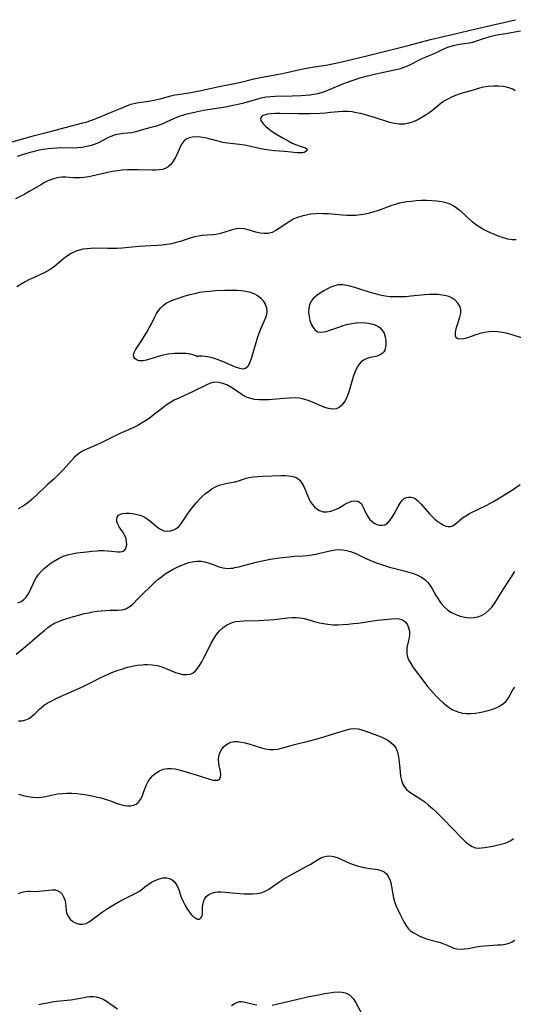
# Model space of a CAD drawing. Extents: x 1884574 to 1892776, y 3207513 to 3215715.
# Drawn here: x 1886223 to 1886403, y 3211675 to 3212034 of the extents above; entities that cross this region are included whole.
import ezdxf

# ---------------------------------------------------------------- set-up
doc = ezdxf.new("R2010")
doc.units = 0

msp = doc.modelspace()

# ---------------------------------------------------------------- linework, layer by layer
at = {"layer": 'Unknown_Line_Type', "color": 0}
for points in [[(1886219.81, 3211989.33, 2254), (1886228.5, 3211991.77, 2254), (1886233.42, 3211993.06, 2254), (1886239.67, 3211994.74, 2254), (1886246.21, 3211996.38, 2254), (1886247.69, 3211996.81, 2254), (1886250.04, 3211997.6, 2254), (1886252.29, 3211998.46, 2254), (1886255.62, 3211999.9, 2254), (1886259.24, 3212001.39, 2254), (1886262.2, 3212002.67, 2254), (1886263.72, 3212003.21, 2254), (1886264.8, 3212003.51, 2254), (1886266.43, 3212003.86, 2254), (1886270.23, 3212004.33, 2254), (1886272.06, 3212004.66, 2254), (1886274.42, 3212005.22, 2254), (1886278.24, 3212006.26, 2254), (1886279.7, 3212006.6, 2254), (1886280.82, 3212006.81, 2254), (1886285.55, 3212007.52, 2254), (1886288.77, 3212008.13, 2254), (1886295.98, 3212009.73, 2254), (1886303.41, 3212011.21, 2254), (1886308.6, 3212012.46, 2254), (1886311, 3212012.99, 2254), (1886318.3, 3212014.34, 2254), (1886320.66, 3212014.84, 2254), (1886325.42, 3212015.92, 2254), (1886327.77, 3212016.4, 2254), (1886330.7, 3212016.92, 2254), (1886335.57, 3212017.65, 2254), (1886339.67, 3212018.5, 2254), (1886349.88, 3212020.89, 2254), (1886364.9, 3212024.67, 2254), (1886373.06, 3212026.82, 2254), (1886378.29, 3212028.11, 2254), (1886390.75, 3212031, 2254), (1886396.53, 3212032.3, 2254), (1886404.13, 3212034.08, 2254)], [(1886405.93, 3212029.89, 2256), (1886400.46, 3212028.97, 2256), (1886397.49, 3212028.41, 2256), (1886395.76, 3212028.03, 2256), (1886394.29, 3212027.65, 2256), (1886391.96, 3212026.93, 2256), (1886389.57, 3212026.1, 2256), (1886388.38, 3212025.76, 2256), (1886387.16, 3212025.53, 2256), (1886384.64, 3212025.2, 2256), (1886383.55, 3212025.02, 2256), (1886381.9, 3212024.68, 2256), (1886380.51, 3212024.3, 2256), (1886379.28, 3212023.9, 2256), (1886378.08, 3212023.43, 2256), (1886374.87, 3212021.92, 2256), (1886371.34, 3212020.44, 2256), (1886370.13, 3212019.89, 2256), (1886368.92, 3212019.3, 2256), (1886365.62, 3212017.55, 2256), (1886364.35, 3212016.97, 2256), (1886363.03, 3212016.46, 2256), (1886361.68, 3212016.03, 2256), (1886360, 3212015.61, 2256), (1886354.81, 3212014.62, 2256), (1886353.09, 3212014.25, 2256), (1886349.66, 3212013.38, 2256), (1886347.24, 3212012.69, 2256), (1886345.43, 3212012.13, 2256), (1886342.3, 3212011.05, 2256), (1886340.96, 3212010.55, 2256), (1886334.58, 3212007.91, 2256), (1886333.2, 3212007.41, 2256), (1886331.85, 3212007.03, 2256), (1886330.45, 3212006.75, 2256), (1886329.04, 3212006.53, 2256), (1886327.45, 3212006.37, 2256), (1886325.84, 3212006.26, 2256), (1886322.59, 3212006.15, 2256), (1886316.36, 3212006.06, 2256), (1886314.79, 3212005.97, 2256), (1886313.24, 3212005.81, 2256), (1886311.71, 3212005.55, 2256), (1886310.78, 3212005.34, 2256), (1886304.9, 3212003.64, 2256), (1886302.28, 3212002.99, 2256), (1886300.93, 3212002.7, 2256), (1886298.22, 3212002.18, 2256), (1886290.17, 3212000.89, 2256), (1886286.96, 3212000.26, 2256), (1886284.13, 3211999.58, 2256), (1886282.9, 3211999.22, 2256), (1886281.63, 3211998.81, 2256), (1886280.4, 3211998.36, 2256), (1886279.21, 3211997.86, 2256), (1886276.62, 3211996.65, 2256), (1886275.33, 3211996.09, 2256), (1886274.01, 3211995.59, 2256), (1886272.52, 3211995.1, 2256), (1886271.02, 3211994.68, 2256), (1886268.28, 3211993.99, 2256), (1886265.47, 3211993.16, 2256), (1886264.08, 3211992.84, 2256), (1886262.53, 3211992.63, 2256), (1886260.96, 3211992.49, 2256), (1886259.39, 3211992.31, 2256), (1886257.96, 3211992.01, 2256), (1886256.37, 3211991.47, 2256), (1886255.34, 3211990.98, 2256), (1886252.08, 3211989.25, 2256), (1886250.68, 3211988.63, 2256), (1886249.2, 3211988.13, 2256), (1886247.58, 3211987.73, 2256), (1886245.91, 3211987.46, 2256), (1886244.2, 3211987.3, 2256), (1886242.48, 3211987.24, 2256), (1886238.38, 3211987.27, 2256), (1886236.76, 3211987.21, 2256), (1886235.14, 3211987.08, 2256), (1886233.51, 3211986.91, 2256), (1886231.63, 3211986.64, 2256), (1886229.77, 3211986.31, 2256), (1886227.94, 3211985.9, 2256), (1886226.89, 3211985.63, 2256), (1886225.19, 3211985.13, 2256), (1886222.19, 3211984.11, 2256)], [(1886404.06, 3212008.15, 2258), (1886403.14, 3212008.67, 2258), (1886402.07, 3212009.1, 2258), (1886400.88, 3212009.45, 2258), (1886399.6, 3212009.69, 2258), (1886397.9, 3212009.85, 2258), (1886396.12, 3212009.85, 2258), (1886394.31, 3212009.7, 2258), (1886392.48, 3212009.41, 2258), (1886390.97, 3212009.06, 2258), (1886389.47, 3212008.65, 2258), (1886383.84, 3212006.98, 2258), (1886382.54, 3212006.55, 2258), (1886381.05, 3212005.95, 2258), (1886379.62, 3212005.25, 2258), (1886378.25, 3212004.46, 2258), (1886376.97, 3212003.57, 2258), (1886373.95, 3212001.07, 2258), (1886372.6, 3212000.06, 2258), (1886371.2, 3211999.1, 2258), (1886369.74, 3211998.23, 2258), (1886368.25, 3211997.45, 2258), (1886366.71, 3211996.79, 2258), (1886365.15, 3211996.3, 2258), (1886363.42, 3211996, 2258), (1886361.68, 3211995.96, 2258), (1886359.97, 3211996.18, 2258), (1886358.26, 3211996.6, 2258), (1886352.98, 3211998.28, 2258), (1886349.33, 3211999.32, 2258), (1886347.5, 3211999.79, 2258), (1886345.96, 3212000.13, 2258), (1886344.43, 3212000.4, 2258), (1886342.91, 3212000.56, 2258), (1886341.91, 3212000.59, 2258), (1886340.92, 3212000.57, 2258), (1886336.64, 3212000.15, 2258), (1886334.76, 3212000.01, 2258), (1886332.84, 3211999.89, 2258), (1886328.94, 3211999.74, 2258), (1886325, 3211999.7, 2258), (1886318.18, 3211999.83, 2258), (1886316.51, 3211999.83, 2258), (1886314.97, 3211999.76, 2258), (1886313.59, 3211999.58, 2258), (1886312.84, 3211999.39, 2258), (1886312.05, 3211999.06, 2258), (1886311.37, 3211998.57, 2258), (1886311.05, 3211997.97, 2258), (1886311.15, 3211997.31, 2258), (1886311.57, 3211996.56, 2258), (1886312.24, 3211995.77, 2258), (1886313.12, 3211994.95, 2258), (1886314.15, 3211994.12, 2258), (1886315.34, 3211993.28, 2258), (1886316.62, 3211992.44, 2258), (1886319.52, 3211990.66, 2258), (1886321.08, 3211989.81, 2258), (1886322.63, 3211989.06, 2258), (1886324.11, 3211988.42, 2258), (1886325.48, 3211987.93, 2258), (1886327.43, 3211987.3, 2258), (1886327.94, 3211986.97, 2258), (1886328.01, 3211986.52, 2258), (1886327.68, 3211986.03, 2258), (1886326.99, 3211985.65, 2258), (1886326.39, 3211985.51, 2258), (1886325.7, 3211985.45, 2258), (1886324.41, 3211985.49, 2258), (1886319.8, 3211986.02, 2258), (1886316.11, 3211986.24, 2258), (1886314.27, 3211986.43, 2258), (1886312.41, 3211986.72, 2258), (1886310.57, 3211987.08, 2258), (1886306.93, 3211987.89, 2258), (1886305.12, 3211988.25, 2258), (1886303.32, 3211988.54, 2258), (1886298.98, 3211989, 2258), (1886297.29, 3211989.3, 2258), (1886295.62, 3211989.69, 2258), (1886292.31, 3211990.54, 2258), (1886290.69, 3211990.91, 2258), (1886289.11, 3211991.17, 2258), (1886287.55, 3211991.27, 2258), (1886286.08, 3211991.17, 2258), (1886284.92, 3211990.9, 2258), (1886283.9, 3211990.42, 2258), (1886283.04, 3211989.71, 2258), (1886282.35, 3211988.81, 2258), (1886281.74, 3211987.62, 2258), (1886280.6, 3211984.97, 2258), (1886279.92, 3211983.65, 2258), (1886279.14, 3211982.39, 2258), (1886278.24, 3211981.27, 2258), (1886277.29, 3211980.42, 2258), (1886276.23, 3211979.79, 2258), (1886275.19, 3211979.44, 2258), (1886274.06, 3211979.26, 2258), (1886272.85, 3211979.18, 2258), (1886271.32, 3211979.16, 2258), (1886266.37, 3211979.28, 2258), (1886264.45, 3211979.29, 2258), (1886262.51, 3211979.25, 2258), (1886260.57, 3211979.12, 2258), (1886258.8, 3211978.91, 2258), (1886257.04, 3211978.61, 2258), (1886255.29, 3211978.27, 2258), (1886248.34, 3211976.73, 2258), (1886246.56, 3211976.46, 2258), (1886245.25, 3211976.36, 2258), (1886243.95, 3211976.35, 2258), (1886242.67, 3211976.41, 2258), (1886239.89, 3211976.6, 2258), (1886238.51, 3211976.59, 2258), (1886236.79, 3211976.37, 2258), (1886235.09, 3211975.91, 2258), (1886233.41, 3211975.25, 2258), (1886232.21, 3211974.65, 2258), (1886231.04, 3211973.98, 2258), (1886226.58, 3211971.31, 2258), (1886224.92, 3211970.37, 2258), (1886223.26, 3211969.49, 2258), (1886221.59, 3211968.7, 2258)], [(1886404.42, 3211953.66, 2260), (1886402.88, 3211953.75, 2260), (1886401.35, 3211953.99, 2260), (1886399.72, 3211954.42, 2260), (1886398.11, 3211954.98, 2260), (1886396.51, 3211955.63, 2260), (1886395.05, 3211956.26, 2260), (1886393.62, 3211956.93, 2260), (1886392.22, 3211957.66, 2260), (1886390.86, 3211958.45, 2260), (1886389.57, 3211959.33, 2260), (1886388.19, 3211960.44, 2260), (1886384.3, 3211964.01, 2260), (1886382.94, 3211965.09, 2260), (1886381.62, 3211965.96, 2260), (1886380.21, 3211966.68, 2260), (1886378.75, 3211967.23, 2260), (1886377.11, 3211967.62, 2260), (1886375.41, 3211967.86, 2260), (1886373.56, 3211968, 2260), (1886371.68, 3211968.05, 2260), (1886369.79, 3211968.02, 2260), (1886367.88, 3211967.93, 2260), (1886365.98, 3211967.77, 2260), (1886364.53, 3211967.6, 2260), (1886363.1, 3211967.36, 2260), (1886361.67, 3211967.06, 2260), (1886360.13, 3211966.62, 2260), (1886358.61, 3211966.11, 2260), (1886354.05, 3211964.46, 2260), (1886352.45, 3211963.95, 2260), (1886350.82, 3211963.51, 2260), (1886349.19, 3211963.14, 2260), (1886347.54, 3211962.85, 2260), (1886345.87, 3211962.66, 2260), (1886344.21, 3211962.58, 2260), (1886342.53, 3211962.6, 2260), (1886340.86, 3211962.69, 2260), (1886335.69, 3211963.16, 2260), (1886333.98, 3211963.27, 2260), (1886332.28, 3211963.29, 2260), (1886331.19, 3211963.24, 2260), (1886329.41, 3211963.06, 2260), (1886327.66, 3211962.76, 2260), (1886326.09, 3211962.4, 2260), (1886324.58, 3211961.93, 2260), (1886323.15, 3211961.33, 2260), (1886321.84, 3211960.59, 2260), (1886318, 3211957.94, 2260), (1886316.64, 3211957.11, 2260), (1886315.25, 3211956.45, 2260), (1886313.82, 3211956.06, 2260), (1886312.36, 3211955.98, 2260), (1886310.86, 3211956.17, 2260), (1886309.37, 3211956.52, 2260), (1886306.51, 3211957.38, 2260), (1886305.09, 3211957.7, 2260), (1886303.67, 3211957.84, 2260), (1886302.18, 3211957.69, 2260), (1886300.67, 3211957.32, 2260), (1886297.59, 3211956.34, 2260), (1886295.98, 3211955.92, 2260), (1886294.81, 3211955.71, 2260), (1886293.62, 3211955.57, 2260), (1886289.69, 3211955.26, 2260), (1886288.33, 3211955.1, 2260), (1886286.99, 3211954.85, 2260), (1886285.27, 3211954.37, 2260), (1886281.82, 3211953.17, 2260), (1886280.18, 3211952.69, 2260), (1886278.51, 3211952.3, 2260), (1886276.79, 3211951.99, 2260), (1886275.12, 3211951.78, 2260), (1886273.42, 3211951.64, 2260), (1886266.56, 3211951.25, 2260), (1886260.57, 3211950.71, 2260), (1886258.7, 3211950.59, 2260), (1886256.84, 3211950.52, 2260), (1886255.25, 3211950.53, 2260), (1886250.56, 3211950.63, 2260), (1886249.02, 3211950.6, 2260), (1886247.57, 3211950.49, 2260), (1886246.15, 3211950.28, 2260), (1886244.77, 3211949.97, 2260), (1886243.32, 3211949.48, 2260), (1886241.9, 3211948.75, 2260), (1886240.55, 3211947.86, 2260), (1886239.25, 3211946.87, 2260), (1886236.63, 3211944.66, 2260), (1886235.28, 3211943.6, 2260), (1886233.87, 3211942.64, 2260), (1886232.3, 3211941.78, 2260), (1886230.66, 3211941.02, 2260), (1886228.35, 3211940.01, 2260), (1886226.7, 3211939.23, 2260), (1886225.06, 3211938.38, 2260), (1886223.58, 3211937.54, 2260), (1886222, 3211936.59, 2260)], [(1886406.32, 3211917.99, 2262), (1886402.87, 3211919.01, 2262), (1886401.15, 3211919.47, 2262), (1886399.4, 3211919.86, 2262), (1886397.66, 3211920.12, 2262), (1886395.92, 3211920.23, 2262), (1886394.33, 3211920.15, 2262), (1886392.77, 3211919.92, 2262), (1886391.25, 3211919.57, 2262), (1886389.61, 3211919.07, 2262), (1886386.59, 3211918, 2262), (1886385.21, 3211917.58, 2262), (1886384.01, 3211917.4, 2262), (1886383.09, 3211917.53, 2262), (1886382.46, 3211917.97, 2262), (1886382.18, 3211918.71, 2262), (1886382.18, 3211919.69, 2262), (1886382.38, 3211920.84, 2262), (1886382.71, 3211922.1, 2262), (1886383.8, 3211925.55, 2262), (1886384.11, 3211926.93, 2262), (1886384.14, 3211928.26, 2262), (1886383.79, 3211929.52, 2262), (1886383.11, 3211930.66, 2262), (1886382.15, 3211931.66, 2262), (1886380.98, 3211932.46, 2262), (1886379.73, 3211932.99, 2262), (1886378.77, 3211933.27, 2262), (1886377.3, 3211933.57, 2262), (1886375.73, 3211933.77, 2262), (1886374.19, 3211933.82, 2262), (1886372.59, 3211933.76, 2262), (1886370.95, 3211933.63, 2262), (1886365.93, 3211933.11, 2262), (1886364.24, 3211932.97, 2262), (1886362.4, 3211932.88, 2262), (1886360.58, 3211932.87, 2262), (1886359.49, 3211932.9, 2262), (1886358.41, 3211932.97, 2262), (1886356.56, 3211933.21, 2262), (1886354.72, 3211933.57, 2262), (1886352.9, 3211934.03, 2262), (1886351.09, 3211934.54, 2262), (1886345.8, 3211936.2, 2262), (1886344.12, 3211936.69, 2262), (1886342.58, 3211937.09, 2262), (1886341.08, 3211937.32, 2262), (1886340.2, 3211937.34, 2262), (1886339.34, 3211937.27, 2262), (1886338, 3211936.95, 2262), (1886336.7, 3211936.44, 2262), (1886335.43, 3211935.8, 2262), (1886334.18, 3211935.09, 2262), (1886332.82, 3211934.27, 2262), (1886331.54, 3211933.39, 2262), (1886330.41, 3211932.41, 2262), (1886329.53, 3211931.29, 2262), (1886328.96, 3211930.04, 2262), (1886328.67, 3211928.66, 2262), (1886328.6, 3211927.21, 2262), (1886328.75, 3211925.71, 2262), (1886329.07, 3211924.25, 2262), (1886329.56, 3211922.89, 2262), (1886330.19, 3211921.71, 2262), (1886330.98, 3211920.76, 2262), (1886331.93, 3211920.17, 2262), (1886332.96, 3211919.99, 2262), (1886334.12, 3211920.1, 2262), (1886335.38, 3211920.41, 2262), (1886336.72, 3211920.85, 2262), (1886339.59, 3211921.89, 2262), (1886341.25, 3211922.44, 2262), (1886342.95, 3211922.91, 2262), (1886344.35, 3211923.22, 2262), (1886346.06, 3211923.45, 2262), (1886347.76, 3211923.52, 2262), (1886349.42, 3211923.44, 2262), (1886351.01, 3211923.21, 2262), (1886352.5, 3211922.81, 2262), (1886353.82, 3211922.22, 2262), (1886354.67, 3211921.62, 2262), (1886355.38, 3211920.9, 2262), (1886356.12, 3211919.66, 2262), (1886356.57, 3211918.28, 2262), (1886356.78, 3211916.84, 2262), (1886356.78, 3211915.42, 2262), (1886356.58, 3211914.11, 2262), (1886356.36, 3211913.42, 2262), (1886356.03, 3211912.82, 2262), (1886355.46, 3211912.18, 2262), (1886354.72, 3211911.7, 2262), (1886353.89, 3211911.35, 2262), (1886353.16, 3211911.17, 2262), (1886351.11, 3211910.79, 2262), (1886349.82, 3211910.43, 2262), (1886348.61, 3211909.84, 2262), (1886347.8, 3211909.19, 2262), (1886347.08, 3211908.37, 2262), (1886346.45, 3211907.41, 2262), (1886345.75, 3211906, 2262), (1886345.15, 3211904.46, 2262), (1886344.62, 3211902.84, 2262), (1886343.63, 3211899.5, 2262), (1886343.12, 3211897.88, 2262), (1886342.55, 3211896.34, 2262), (1886341.9, 3211894.94, 2262), (1886341.6, 3211894.44, 2262), (1886340.77, 3211893.37, 2262), (1886339.78, 3211892.55, 2262), (1886338.66, 3211892.04, 2262), (1886337.31, 3211891.9, 2262), (1886335.88, 3211892.11, 2262), (1886334.47, 3211892.55, 2262), (1886333.03, 3211893.15, 2262), (1886330.04, 3211894.52, 2262), (1886328.48, 3211895.13, 2262), (1886326.87, 3211895.6, 2262), (1886325.13, 3211895.89, 2262), (1886323.33, 3211895.99, 2262), (1886321.5, 3211895.96, 2262), (1886319.64, 3211895.85, 2262), (1886314.08, 3211895.37, 2262), (1886312.27, 3211895.29, 2262), (1886310.53, 3211895.3, 2262), (1886308.85, 3211895.47, 2262), (1886307.46, 3211895.76, 2262), (1886306.15, 3211896.19, 2262), (1886304.95, 3211896.77, 2262), (1886304.17, 3211897.26, 2262), (1886301.52, 3211899.14, 2262), (1886300.15, 3211899.99, 2262), (1886298.73, 3211900.74, 2262), (1886297.28, 3211901.32, 2262), (1886295.83, 3211901.69, 2262), (1886294.39, 3211901.75, 2262), (1886293.15, 3211901.5, 2262), (1886291.9, 3211901.03, 2262), (1886286.15, 3211898.26, 2262), (1886281.16, 3211895.98, 2262), (1886279.48, 3211895.15, 2262), (1886277.86, 3211894.22, 2262), (1886276.59, 3211893.36, 2262), (1886275.36, 3211892.44, 2262), (1886271.71, 3211889.54, 2262), (1886270.37, 3211888.56, 2262), (1886269, 3211887.63, 2262), (1886267.6, 3211886.76, 2262), (1886266.18, 3211885.96, 2262), (1886264.74, 3211885.24, 2262), (1886261.18, 3211883.69, 2262), (1886259.67, 3211882.98, 2262), (1886252.8, 3211879.59, 2262), (1886251.21, 3211878.89, 2262), (1886247.01, 3211877.12, 2262), (1886245.99, 3211876.61, 2262), (1886245.03, 3211876.01, 2262), (1886244.07, 3211875.24, 2262), (1886243.16, 3211874.37, 2262), (1886239.01, 3211869.81, 2262), (1886237.88, 3211868.61, 2262), (1886236.72, 3211867.44, 2262), (1886235.52, 3211866.33, 2262), (1886233.13, 3211864.25, 2262), (1886232.12, 3211863.34, 2262), (1886227.65, 3211859.1, 2262), (1886226.64, 3211858.2, 2262), (1886225.58, 3211857.36, 2262), (1886224.09, 3211856.36, 2262), (1886222.53, 3211855.47, 2262)], [(1886287.92, 3211911.06, 2262), (1886287.68, 3211911.31, 2262), (1886286.83, 3211911.61, 2262), (1886285.49, 3211911.93, 2262), (1886283.76, 3211912.17, 2262), (1886281.77, 3211912.28, 2262), (1886279.6, 3211912.22, 2262), (1886277.37, 3211911.97, 2262), (1886275.05, 3211911.49, 2262), (1886272.88, 3211910.88, 2262), (1886269.38, 3211909.78, 2262), (1886268.02, 3211909.52, 2262), (1886266.78, 3211909.55, 2262), (1886265.75, 3211909.9, 2262), (1886265.15, 3211910.38, 2262), (1886264.77, 3211911.01, 2262), (1886264.67, 3211911.73, 2262), (1886264.9, 3211912.62, 2262), (1886265.4, 3211913.59, 2262), (1886267.78, 3211917.23, 2262), (1886269.56, 3211920.06, 2262), (1886270.4, 3211921.54, 2262), (1886271.18, 3211923.03, 2262), (1886272.42, 3211925.63, 2262), (1886273.09, 3211926.86, 2262), (1886273.83, 3211927.95, 2262), (1886274.66, 3211928.95, 2262), (1886275.6, 3211929.84, 2262), (1886276.63, 3211930.61, 2262), (1886278.09, 3211931.37, 2262), (1886279.67, 3211931.98, 2262), (1886283.57, 3211933.24, 2262), (1886285.3, 3211933.74, 2262), (1886287.07, 3211934.18, 2262), (1886288.88, 3211934.56, 2262), (1886290.76, 3211934.84, 2262), (1886292.67, 3211935.04, 2262), (1886294.59, 3211935.18, 2262), (1886297.95, 3211935.33, 2262), (1886300.81, 3211935.38, 2262), (1886302.49, 3211935.34, 2262), (1886304.12, 3211935.21, 2262), (1886305.7, 3211934.98, 2262), (1886307.21, 3211934.6, 2262), (1886308.62, 3211934.08, 2262), (1886309.91, 3211933.41, 2262), (1886311.03, 3211932.58, 2262), (1886312.02, 3211931.49, 2262), (1886312.74, 3211930.25, 2262), (1886313.19, 3211928.91, 2262), (1886313.32, 3211927.52, 2262), (1886313.17, 3211926.42, 2262), (1886312.84, 3211925.3, 2262), (1886312.4, 3211924.15, 2262), (1886311.05, 3211921.09, 2262), (1886310.38, 3211919.48, 2262), (1886309.79, 3211917.82, 2262), (1886309.27, 3211916.13, 2262), (1886307.9, 3211911.19, 2262), (1886307.43, 3211909.71, 2262), (1886306.91, 3211908.42, 2262), (1886306.31, 3211907.38, 2262), (1886305.57, 3211906.72, 2262), (1886304.64, 3211906.51, 2262), (1886303.44, 3211906.73, 2262), (1886301.88, 3211907.3, 2262), (1886298.04, 3211908.96, 2262), (1886295.95, 3211909.8, 2262), (1886293.87, 3211910.49, 2262), (1886292.27, 3211910.9, 2262), (1886290.81, 3211911.16, 2262), (1886289.57, 3211911.3, 2262), (1886288.68, 3211911.31, 2262), (1886288.11, 3211911.23, 2262), (1886287.92, 3211911.06, 2262)], [(1886222.38, 3211821.23, 2264), (1886223.6, 3211821.7, 2264), (1886224.63, 3211822.39, 2264), (1886225.51, 3211823.29, 2264), (1886226.21, 3211824.32, 2264), (1886226.81, 3211825.47, 2264), (1886228.38, 3211828.99, 2264), (1886228.99, 3211830.11, 2264), (1886229.87, 3211831.39, 2264), (1886230.91, 3211832.6, 2264), (1886232.06, 3211833.73, 2264), (1886233.32, 3211834.8, 2264), (1886234.65, 3211835.78, 2264), (1886236.06, 3211836.69, 2264), (1886237.52, 3211837.49, 2264), (1886239.03, 3211838.19, 2264), (1886240.6, 3211838.74, 2264), (1886242.27, 3211839.15, 2264), (1886243.98, 3211839.43, 2264), (1886247.61, 3211839.89, 2264), (1886249.49, 3211840.09, 2264), (1886251.34, 3211840.24, 2264), (1886252.05, 3211840.27, 2264), (1886253.65, 3211840.29, 2264), (1886255.19, 3211840.23, 2264), (1886256.64, 3211840.11, 2264), (1886258.93, 3211839.83, 2264), (1886259.82, 3211839.79, 2264), (1886260.57, 3211839.91, 2264), (1886261.2, 3211840.22, 2264), (1886261.71, 3211840.76, 2264), (1886262.03, 3211841.48, 2264), (1886262.17, 3211842.43, 2264), (1886262.14, 3211843.45, 2264), (1886261.96, 3211844.52, 2264), (1886261.6, 3211845.57, 2264), (1886261.17, 3211846.41, 2264), (1886260.65, 3211847.22, 2264), (1886259.45, 3211848.98, 2264), (1886258.91, 3211849.94, 2264), (1886258.57, 3211850.88, 2264), (1886258.52, 3211851.74, 2264), (1886258.72, 3211852.52, 2264), (1886259.18, 3211853.16, 2264), (1886259.9, 3211853.61, 2264), (1886260.81, 3211853.87, 2264), (1886261.87, 3211853.99, 2264), (1886263.04, 3211853.96, 2264), (1886264.26, 3211853.84, 2264), (1886265.49, 3211853.63, 2264), (1886266.51, 3211853.39, 2264), (1886267.51, 3211853.07, 2264), (1886268.59, 3211852.55, 2264), (1886269.64, 3211851.89, 2264), (1886270.64, 3211851.14, 2264), (1886273.52, 3211848.73, 2264), (1886274.47, 3211848.06, 2264), (1886275.69, 3211847.5, 2264), (1886276.89, 3211847.33, 2264), (1886278.12, 3211847.45, 2264), (1886279.32, 3211847.85, 2264), (1886280.42, 3211848.46, 2264), (1886281.41, 3211849.3, 2264), (1886282.22, 3211850.27, 2264), (1886284.64, 3211853.91, 2264), (1886285.63, 3211855.27, 2264), (1886286.69, 3211856.63, 2264), (1886287.81, 3211857.96, 2264), (1886289, 3211859.24, 2264), (1886289.9, 3211860.14, 2264), (1886291, 3211861.11, 2264), (1886292.14, 3211862, 2264), (1886293.31, 3211862.8, 2264), (1886294.63, 3211863.53, 2264), (1886295.98, 3211864.12, 2264), (1886297.34, 3211864.56, 2264), (1886298.84, 3211864.88, 2264), (1886300.32, 3211865.13, 2264), (1886301.78, 3211865.42, 2264), (1886302.99, 3211865.79, 2264), (1886305.47, 3211866.59, 2264), (1886306.86, 3211866.92, 2264), (1886308.32, 3211867.16, 2264), (1886310.07, 3211867.33, 2264), (1886311.85, 3211867.43, 2264), (1886318.6, 3211867.68, 2264), (1886320.11, 3211867.69, 2264), (1886321.54, 3211867.6, 2264), (1886322.87, 3211867.36, 2264), (1886324.07, 3211866.91, 2264), (1886324.74, 3211866.5, 2264), (1886325.33, 3211865.98, 2264), (1886326.14, 3211864.93, 2264), (1886326.8, 3211863.68, 2264), (1886328.51, 3211859.51, 2264), (1886329.2, 3211858.19, 2264), (1886329.9, 3211857.18, 2264), (1886330.7, 3211856.28, 2264), (1886331.58, 3211855.53, 2264), (1886332.55, 3211854.94, 2264), (1886333.91, 3211854.49, 2264), (1886335.29, 3211854.43, 2264), (1886336.7, 3211854.66, 2264), (1886338.09, 3211855.14, 2264), (1886339.46, 3211855.82, 2264), (1886342.07, 3211857.34, 2264), (1886343.35, 3211857.96, 2264), (1886344.39, 3211858.29, 2264), (1886345.39, 3211858.43, 2264), (1886346.31, 3211858.37, 2264), (1886347.09, 3211858.05, 2264), (1886347.84, 3211857.33, 2264), (1886348.42, 3211856.33, 2264), (1886349.49, 3211853.91, 2264), (1886350.16, 3211852.7, 2264), (1886350.85, 3211851.78, 2264), (1886351.67, 3211850.97, 2264), (1886352.57, 3211850.32, 2264), (1886353.53, 3211849.85, 2264), (1886354.52, 3211849.58, 2264), (1886355.5, 3211849.53, 2264), (1886356.44, 3211849.74, 2264), (1886357.42, 3211850.33, 2264), (1886358.28, 3211851.23, 2264), (1886359.11, 3211852.46, 2264), (1886359.83, 3211853.75, 2264), (1886361.24, 3211856.4, 2264), (1886361.97, 3211857.6, 2264), (1886362.75, 3211858.62, 2264), (1886363.6, 3211859.36, 2264), (1886364.29, 3211859.67, 2264), (1886365.02, 3211859.82, 2264), (1886365.85, 3211859.83, 2264), (1886366.69, 3211859.66, 2264), (1886367.67, 3211859.14, 2264), (1886368.64, 3211858.35, 2264), (1886369.6, 3211857.36, 2264), (1886372.7, 3211853.76, 2264), (1886373.69, 3211852.74, 2264), (1886374.71, 3211851.79, 2264), (1886375.76, 3211850.93, 2264), (1886376.82, 3211850.19, 2264), (1886377.87, 3211849.6, 2264), (1886378.74, 3211849.25, 2264), (1886379.58, 3211849.06, 2264), (1886380.37, 3211849.08, 2264), (1886381.23, 3211849.38, 2264), (1886382.06, 3211849.93, 2264), (1886383.77, 3211851.41, 2264), (1886384.73, 3211852.2, 2264), (1886385.97, 3211853.01, 2264), (1886387.33, 3211853.77, 2264), (1886393.44, 3211856.73, 2264), (1886396.05, 3211858.18, 2264), (1886400.09, 3211860.64, 2264), (1886402.98, 3211862.48, 2264), (1886405.82, 3211864.38, 2264)], [(1886221.83, 3211802.53, 2266), (1886224.36, 3211804.52, 2266), (1886226.97, 3211806.72, 2266), (1886231.06, 3211810.31, 2266), (1886232.22, 3211811.27, 2266), (1886233.39, 3211812.18, 2266), (1886234.61, 3211813.02, 2266), (1886235.86, 3211813.76, 2266), (1886237.03, 3211814.31, 2266), (1886238.24, 3211814.79, 2266), (1886239.26, 3211815.15, 2266), (1886241.85, 3211815.96, 2266), (1886245, 3211816.86, 2266), (1886246.59, 3211817.26, 2266), (1886248.19, 3211817.62, 2266), (1886249.79, 3211817.92, 2266), (1886251.37, 3211818.15, 2266), (1886252.94, 3211818.32, 2266), (1886254.48, 3211818.44, 2266), (1886255.98, 3211818.51, 2266), (1886259.04, 3211818.57, 2266), (1886260.54, 3211818.68, 2266), (1886261.91, 3211819.03, 2266), (1886263.13, 3211819.7, 2266), (1886264.26, 3211820.63, 2266), (1886266.51, 3211822.9, 2266), (1886272.28, 3211828.62, 2266), (1886273.54, 3211829.72, 2266), (1886274.88, 3211830.76, 2266), (1886276.26, 3211831.75, 2266), (1886277.7, 3211832.67, 2266), (1886279.16, 3211833.52, 2266), (1886280.65, 3211834.28, 2266), (1886282.05, 3211834.9, 2266), (1886283.46, 3211835.43, 2266), (1886284.86, 3211835.88, 2266), (1886286.11, 3211836.19, 2266), (1886287.79, 3211836.45, 2266), (1886289.42, 3211836.45, 2266), (1886290.66, 3211836.22, 2266), (1886291.89, 3211835.84, 2266), (1886294.33, 3211834.91, 2266), (1886295.85, 3211834.39, 2266), (1886297.38, 3211834, 2266), (1886298.92, 3211833.8, 2266), (1886300.03, 3211833.81, 2266), (1886300.86, 3211833.91, 2266), (1886301.71, 3211834.06, 2266), (1886303.17, 3211834.38, 2266), (1886309.5, 3211836, 2266), (1886312.82, 3211836.8, 2266), (1886314.51, 3211837.14, 2266), (1886316.22, 3211837.42, 2266), (1886317.94, 3211837.66, 2266), (1886321.54, 3211838.05, 2266), (1886323.4, 3211838.19, 2266), (1886326.63, 3211838.35, 2266), (1886328.16, 3211838.48, 2266), (1886329.72, 3211838.69, 2266), (1886331.24, 3211838.97, 2266), (1886332.74, 3211839.29, 2266), (1886337, 3211840.36, 2266), (1886338.37, 3211840.62, 2266), (1886339.72, 3211840.68, 2266), (1886341.09, 3211840.59, 2266), (1886342.47, 3211840.35, 2266), (1886343.85, 3211839.98, 2266), (1886345.21, 3211839.49, 2266), (1886346.55, 3211838.9, 2266), (1886349.23, 3211837.57, 2266), (1886350.93, 3211836.8, 2266), (1886352.68, 3211836.08, 2266), (1886354.47, 3211835.41, 2266), (1886356.29, 3211834.8, 2266), (1886358.14, 3211834.25, 2266), (1886363.49, 3211832.91, 2266), (1886365.22, 3211832.44, 2266), (1886366.88, 3211831.9, 2266), (1886368.38, 3211831.28, 2266), (1886369.77, 3211830.55, 2266), (1886371.03, 3211829.69, 2266), (1886372.11, 3211828.67, 2266), (1886372.89, 3211827.64, 2266), (1886373.58, 3211826.51, 2266), (1886375.09, 3211823.85, 2266), (1886376.01, 3211822.4, 2266), (1886377.02, 3211821, 2266), (1886378.14, 3211819.71, 2266), (1886379.38, 3211818.57, 2266), (1886380.79, 3211817.64, 2266), (1886382.31, 3211816.9, 2266), (1886383.91, 3211816.34, 2266), (1886385.55, 3211815.96, 2266), (1886387.21, 3211815.78, 2266), (1886388.86, 3211815.83, 2266), (1886390.33, 3211816.11, 2266), (1886391.74, 3211816.62, 2266), (1886393.06, 3211817.36, 2266), (1886394.31, 3211818.37, 2266), (1886395.44, 3211819.58, 2266), (1886396.47, 3211820.94, 2266), (1886397.35, 3211822.3, 2266), (1886399.06, 3211825.15, 2266), (1886399.88, 3211826.44, 2266), (1886402.47, 3211830.3, 2266), (1886403.94, 3211832.63, 2266)], [(1886222.62, 3211778.1, 2268), (1886224.04, 3211778.15, 2268), (1886225.37, 3211778.46, 2268), (1886226.46, 3211778.99, 2268), (1886227.47, 3211779.71, 2268), (1886228.45, 3211780.55, 2268), (1886230.39, 3211782.42, 2268), (1886231.21, 3211783.17, 2268), (1886232.09, 3211783.88, 2268), (1886233.18, 3211784.6, 2268), (1886234.35, 3211785.24, 2268), (1886236.96, 3211786.49, 2268), (1886243.05, 3211789.2, 2268), (1886246.27, 3211790.69, 2268), (1886249.47, 3211792.26, 2268), (1886252.48, 3211793.82, 2268), (1886254.01, 3211794.57, 2268), (1886255.66, 3211795.31, 2268), (1886257.34, 3211795.99, 2268), (1886259.04, 3211796.61, 2268), (1886260.76, 3211797.18, 2268), (1886262.48, 3211797.68, 2268), (1886264.21, 3211798.1, 2268), (1886265.95, 3211798.43, 2268), (1886267.69, 3211798.64, 2268), (1886268.66, 3211798.7, 2268), (1886269.63, 3211798.71, 2268), (1886271.46, 3211798.59, 2268), (1886273.25, 3211798.3, 2268), (1886274.99, 3211797.85, 2268), (1886276.27, 3211797.4, 2268), (1886280.02, 3211795.81, 2268), (1886281.3, 3211795.36, 2268), (1886282.72, 3211795.07, 2268), (1886284.09, 3211795.01, 2268), (1886285.36, 3211795.21, 2268), (1886286.47, 3211795.71, 2268), (1886287.23, 3211796.35, 2268), (1886287.91, 3211797.17, 2268), (1886288.74, 3211798.36, 2268), (1886289.57, 3211799.7, 2268), (1886290.38, 3211801.15, 2268), (1886291.17, 3211802.67, 2268), (1886293.06, 3211806.48, 2268), (1886293.72, 3211807.72, 2268), (1886294.29, 3211808.71, 2268), (1886294.9, 3211809.64, 2268), (1886296, 3211810.95, 2268), (1886297.25, 3211812.09, 2268), (1886298.64, 3211813.05, 2268), (1886300.15, 3211813.79, 2268), (1886301.07, 3211814.1, 2268), (1886302.02, 3211814.34, 2268), (1886303.49, 3211814.57, 2268), (1886304.99, 3211814.69, 2268), (1886310.39, 3211814.81, 2268), (1886314.18, 3211815, 2268), (1886316.06, 3211815.15, 2268), (1886317.93, 3211815.34, 2268), (1886321.02, 3211815.71, 2268), (1886322.54, 3211815.84, 2268), (1886324.03, 3211815.88, 2268), (1886325.49, 3211815.79, 2268), (1886326.91, 3211815.54, 2268), (1886328.31, 3211815.17, 2268), (1886331.15, 3211814.32, 2268), (1886332.59, 3211813.94, 2268), (1886334.07, 3211813.62, 2268), (1886335.57, 3211813.39, 2268), (1886337.4, 3211813.24, 2268), (1886339.25, 3211813.21, 2268), (1886341.12, 3211813.27, 2268), (1886343, 3211813.41, 2268), (1886344.88, 3211813.61, 2268), (1886346.69, 3211813.85, 2268), (1886352.02, 3211814.65, 2268), (1886353.74, 3211814.86, 2268), (1886356.46, 3211815.12, 2268), (1886358.79, 3211815.38, 2268), (1886360.21, 3211815.48, 2268), (1886361.52, 3211815.42, 2268), (1886362.67, 3211815.11, 2268), (1886363.72, 3211814.41, 2268), (1886364.54, 3211813.41, 2268), (1886365.1, 3211812.19, 2268), (1886365.39, 3211810.82, 2268), (1886365.37, 3211809.39, 2268), (1886365.15, 3211807.91, 2268), (1886364.5, 3211804.86, 2268), (1886364.39, 3211803.84, 2268), (1886364.4, 3211802.82, 2268), (1886364.55, 3211801.82, 2268), (1886365.07, 3211800.4, 2268), (1886365.85, 3211799.02, 2268), (1886366.81, 3211797.63, 2268), (1886371.01, 3211791.98, 2268), (1886372, 3211790.71, 2268), (1886373.03, 3211789.47, 2268), (1886374.16, 3211788.21, 2268), (1886375.33, 3211786.99, 2268), (1886376.53, 3211785.83, 2268), (1886377.75, 3211784.73, 2268), (1886378.99, 3211783.7, 2268), (1886380.05, 3211782.9, 2268), (1886381.04, 3211782.27, 2268), (1886382.07, 3211781.75, 2268), (1886383.41, 3211781.28, 2268), (1886384.81, 3211780.99, 2268), (1886386.26, 3211780.86, 2268), (1886387.84, 3211780.86, 2268), (1886389.44, 3211780.99, 2268), (1886391.04, 3211781.22, 2268), (1886392.63, 3211781.53, 2268), (1886394.17, 3211781.92, 2268), (1886395.67, 3211782.39, 2268), (1886397.09, 3211782.94, 2268), (1886398.42, 3211783.59, 2268), (1886399.61, 3211784.35, 2268), (1886400.61, 3211785.23, 2268), (1886401.2, 3211785.96, 2268), (1886401.6, 3211786.58, 2268), (1886403.16, 3211789.4, 2268), (1886403.87, 3211790.43, 2268)], [(1886222.69, 3211751.36, 2270), (1886224.43, 3211750.92, 2270), (1886226.16, 3211750.56, 2270), (1886227.88, 3211750.31, 2270), (1886229.59, 3211750.2, 2270), (1886231.08, 3211750.26, 2270), (1886232.54, 3211750.46, 2270), (1886236.92, 3211751.44, 2270), (1886238.62, 3211751.66, 2270), (1886240.36, 3211751.74, 2270), (1886242.14, 3211751.71, 2270), (1886243.95, 3211751.59, 2270), (1886245.77, 3211751.4, 2270), (1886247.59, 3211751.13, 2270), (1886249.41, 3211750.79, 2270), (1886251.06, 3211750.41, 2270), (1886252.69, 3211749.98, 2270), (1886254.29, 3211749.51, 2270), (1886255.86, 3211749, 2270), (1886258.65, 3211748.02, 2270), (1886259.98, 3211747.6, 2270), (1886261.28, 3211747.27, 2270), (1886262.52, 3211747.1, 2270), (1886263.63, 3211747.13, 2270), (1886264.66, 3211747.34, 2270), (1886265.59, 3211747.77, 2270), (1886266.47, 3211748.5, 2270), (1886267.2, 3211749.45, 2270), (1886267.79, 3211750.56, 2270), (1886268.32, 3211751.93, 2270), (1886268.81, 3211753.36, 2270), (1886269.37, 3211754.78, 2270), (1886270.02, 3211756.01, 2270), (1886270.82, 3211757.15, 2270), (1886271.75, 3211758.19, 2270), (1886272.9, 3211759.14, 2270), (1886274.18, 3211759.91, 2270), (1886275.56, 3211760.46, 2270), (1886277.01, 3211760.75, 2270), (1886278.39, 3211760.76, 2270), (1886279.82, 3211760.58, 2270), (1886281.27, 3211760.26, 2270), (1886284.23, 3211759.42, 2270), (1886287.95, 3211758.29, 2270), (1886292.45, 3211756.84, 2270), (1886293.7, 3211756.53, 2270), (1886294.6, 3211756.42, 2270), (1886295.49, 3211756.53, 2270), (1886296.13, 3211756.95, 2270), (1886296.44, 3211757.66, 2270), (1886296.51, 3211758.6, 2270), (1886296.38, 3211759.68, 2270), (1886295.95, 3211761.76, 2270), (1886295.77, 3211762.85, 2270), (1886295.7, 3211763.96, 2270), (1886295.84, 3211765.21, 2270), (1886296.18, 3211766.43, 2270), (1886296.74, 3211767.56, 2270), (1886297.41, 3211768.49, 2270), (1886298.23, 3211769.29, 2270), (1886299.16, 3211769.92, 2270), (1886300.21, 3211770.36, 2270), (1886301.41, 3211770.57, 2270), (1886302.69, 3211770.57, 2270), (1886304.02, 3211770.41, 2270), (1886305.39, 3211770.13, 2270), (1886306.79, 3211769.75, 2270), (1886311.37, 3211768.31, 2270), (1886312.9, 3211767.94, 2270), (1886314.41, 3211767.72, 2270), (1886315.89, 3211767.68, 2270), (1886317.34, 3211767.81, 2270), (1886318.71, 3211768.12, 2270), (1886321.72, 3211769, 2270), (1886323.44, 3211769.46, 2270), (1886328.86, 3211770.82, 2270), (1886332.54, 3211771.8, 2270), (1886336.08, 3211772.86, 2270), (1886341.16, 3211774.45, 2270), (1886342.53, 3211774.85, 2270), (1886343.87, 3211775.16, 2270), (1886345.2, 3211775.29, 2270), (1886346.64, 3211775.18, 2270), (1886348.08, 3211774.86, 2270), (1886349.52, 3211774.4, 2270), (1886355.02, 3211772.34, 2270), (1886356.32, 3211771.74, 2270), (1886357.54, 3211771.06, 2270), (1886358.66, 3211770.27, 2270), (1886359.62, 3211769.37, 2270), (1886360.38, 3211768.34, 2270), (1886360.95, 3211767.03, 2270), (1886361.3, 3211765.57, 2270), (1886361.52, 3211764.1, 2270), (1886361.96, 3211759.48, 2270), (1886362.16, 3211757.97, 2270), (1886362.46, 3211756.54, 2270), (1886362.9, 3211755.21, 2270), (1886363.54, 3211754.03, 2270), (1886364.46, 3211752.99, 2270), (1886365.59, 3211752.09, 2270), (1886366.86, 3211751.26, 2270), (1886369.58, 3211749.55, 2270), (1886371, 3211748.52, 2270), (1886372.41, 3211747.38, 2270), (1886373.79, 3211746.17, 2270), (1886375.16, 3211744.9, 2270), (1886377.85, 3211742.25, 2270), (1886381.02, 3211739.01, 2270), (1886384.48, 3211735.36, 2270), (1886385.74, 3211734.14, 2270), (1886386.99, 3211733.07, 2270), (1886388.26, 3211732.25, 2270), (1886389.56, 3211731.75, 2270), (1886390.59, 3211731.65, 2270), (1886391.67, 3211731.72, 2270), (1886392.8, 3211731.89, 2270), (1886395.81, 3211732.43, 2270), (1886397.36, 3211732.74, 2270), (1886398.88, 3211733.1, 2270), (1886400.32, 3211733.51, 2270), (1886401.44, 3211733.93, 2270), (1886402.42, 3211734.42, 2270), (1886403.36, 3211735.15, 2270)], [(1886222.65, 3211715.1, 2272), (1886223.9, 3211715.58, 2272), (1886225.16, 3211715.87, 2272), (1886226.03, 3211715.95, 2272), (1886226.9, 3211715.95, 2272), (1886228.86, 3211715.89, 2272), (1886230.1, 3211715.94, 2272), (1886231.35, 3211716.06, 2272), (1886233.77, 3211716.37, 2272), (1886235.01, 3211716.5, 2272), (1886236.16, 3211716.44, 2272), (1886237.08, 3211716.14, 2272), (1886237.9, 3211715.63, 2272), (1886238.58, 3211714.92, 2272), (1886239.15, 3211713.91, 2272), (1886239.54, 3211712.75, 2272), (1886239.79, 3211711.53, 2272), (1886239.94, 3211710.31, 2272), (1886240.03, 3211709.1, 2272), (1886240.24, 3211707.95, 2272), (1886240.75, 3211706.81, 2272), (1886241.54, 3211705.78, 2272), (1886242.53, 3211704.9, 2272), (1886243.68, 3211704.25, 2272), (1886244.92, 3211703.9, 2272), (1886246.19, 3211703.86, 2272), (1886247.42, 3211704.16, 2272), (1886248.45, 3211704.72, 2272), (1886251.86, 3211707.35, 2272), (1886253.31, 3211708.36, 2272), (1886254.84, 3211709.37, 2272), (1886256.43, 3211710.36, 2272), (1886259.67, 3211712.25, 2272), (1886262.05, 3211713.53, 2272), (1886265.71, 3211715.33, 2272), (1886266.82, 3211715.98, 2272), (1886267.8, 3211716.72, 2272), (1886268.77, 3211717.5, 2272), (1886269.97, 3211718.38, 2272), (1886271.27, 3211719.19, 2272), (1886272.62, 3211719.9, 2272), (1886273.99, 3211720.45, 2272), (1886275.42, 3211720.8, 2272), (1886276.8, 3211720.84, 2272), (1886277.84, 3211720.59, 2272), (1886278.79, 3211720.09, 2272), (1886279.52, 3211719.44, 2272), (1886280.15, 3211718.63, 2272), (1886280.68, 3211717.7, 2272), (1886281.19, 3211716.47, 2272), (1886282.09, 3211713.81, 2272), (1886282.73, 3211712.23, 2272), (1886283.47, 3211710.69, 2272), (1886284.32, 3211709.27, 2272), (1886285.06, 3211708.24, 2272), (1886285.83, 3211707.34, 2272), (1886286.6, 3211706.6, 2272), (1886287.36, 3211706.06, 2272), (1886288.06, 3211705.75, 2272), (1886288.67, 3211705.72, 2272), (1886289.14, 3211705.98, 2272), (1886289.5, 3211706.48, 2272), (1886289.71, 3211707.05, 2272), (1886289.84, 3211707.72, 2272), (1886289.88, 3211708.31, 2272), (1886289.9, 3211709.99, 2272), (1886289.97, 3211711.06, 2272), (1886290.17, 3211712.11, 2272), (1886290.54, 3211713.08, 2272), (1886291.21, 3211714, 2272), (1886292.12, 3211714.74, 2272), (1886293.21, 3211715.29, 2272), (1886294.43, 3211715.62, 2272), (1886295.42, 3211715.7, 2272), (1886296.48, 3211715.69, 2272), (1886298.11, 3211715.59, 2272), (1886303.43, 3211715.1, 2272), (1886305.03, 3211715, 2272), (1886306.62, 3211714.96, 2272), (1886308.18, 3211714.99, 2272), (1886309.69, 3211715.13, 2272), (1886311.15, 3211715.4, 2272), (1886312.52, 3211715.84, 2272), (1886313.97, 3211716.6, 2272), (1886315.34, 3211717.53, 2272), (1886318.1, 3211719.55, 2272), (1886319.59, 3211720.48, 2272), (1886321.7, 3211721.69, 2272), (1886327.71, 3211724.91, 2272), (1886329.15, 3211725.72, 2272), (1886331.81, 3211727.35, 2272), (1886333.1, 3211728.08, 2272), (1886334.14, 3211728.5, 2272), (1886335.21, 3211728.76, 2272), (1886336.28, 3211728.83, 2272), (1886337.64, 3211728.63, 2272), (1886339.01, 3211728.19, 2272), (1886343.32, 3211726.29, 2272), (1886344.83, 3211725.74, 2272), (1886346.37, 3211725.26, 2272), (1886347.93, 3211724.85, 2272), (1886349.49, 3211724.52, 2272), (1886351.01, 3211724.26, 2272), (1886353.84, 3211723.85, 2272), (1886355.09, 3211723.53, 2272), (1886356.18, 3211723.01, 2272), (1886357, 3211722.28, 2272), (1886357.67, 3211721.34, 2272), (1886358.2, 3211720.24, 2272), (1886358.59, 3211719.03, 2272), (1886358.87, 3211717.7, 2272), (1886359.31, 3211714.88, 2272), (1886359.58, 3211713.51, 2272), (1886359.95, 3211712.16, 2272), (1886360.45, 3211710.78, 2272), (1886361.12, 3211709.22, 2272), (1886361.86, 3211707.69, 2272), (1886363.37, 3211704.79, 2272), (1886364.09, 3211703.5, 2272), (1886364.93, 3211702.35, 2272), (1886365.77, 3211701.54, 2272), (1886366.76, 3211700.84, 2272), (1886367.84, 3211700.21, 2272), (1886369, 3211699.64, 2272), (1886370.32, 3211699.07, 2272), (1886371.68, 3211698.57, 2272), (1886373.36, 3211698.08, 2272), (1886376.69, 3211697.18, 2272), (1886377.52, 3211696.91, 2272), (1886378.31, 3211696.6, 2272), (1886380.55, 3211695.6, 2272), (1886381.64, 3211695.16, 2272), (1886382.75, 3211694.87, 2272), (1886384.05, 3211694.77, 2272), (1886385.4, 3211694.87, 2272), (1886386.81, 3211695.08, 2272), (1886389.76, 3211695.65, 2272), (1886391.28, 3211695.89, 2272), (1886392.84, 3211696.05, 2272), (1886397.5, 3211696.31, 2272), (1886399, 3211696.43, 2272), (1886400.43, 3211696.64, 2272), (1886401.77, 3211696.97, 2272), (1886402.87, 3211697.42, 2272), (1886403.83, 3211698.05, 2272)], [(1886230.13, 3211674.53, 2274), (1886231.7, 3211674.91, 2274), (1886233.31, 3211675.23, 2274), (1886234.93, 3211675.51, 2274), (1886236.55, 3211675.75, 2274), (1886241.79, 3211676.35, 2274), (1886246.6, 3211677.2, 2274), (1886247.62, 3211677.35, 2274), (1886248.62, 3211677.46, 2274), (1886249.87, 3211677.51, 2274), (1886251.07, 3211677.41, 2274), (1886252.32, 3211677.07, 2274), (1886253.53, 3211676.53, 2274), (1886254.84, 3211675.76, 2274), (1886258.82, 3211673.02, 2274)], [(1886315.23, 3211674.34, 2274), (1886319.47, 3211675.36, 2274), (1886324.22, 3211676.4, 2274), (1886328.21, 3211677.33, 2274), (1886332.77, 3211678.28, 2274), (1886334.5, 3211678.61, 2274), (1886336.19, 3211678.89, 2274), (1886337.83, 3211679.09, 2274), (1886339.4, 3211679.17, 2274), (1886340.79, 3211679.1, 2274), (1886342.07, 3211678.81, 2274), (1886342.8, 3211678.5, 2274), (1886343.48, 3211678.08, 2274), (1886344.18, 3211677.47, 2274), (1886344.8, 3211676.74, 2274), (1886345.67, 3211675.47, 2274), (1886348.07, 3211671.15, 2274)], [(1886300.47, 3211674.25, 2274), (1886301.4, 3211674.87, 2274), (1886302.34, 3211675.36, 2274), (1886303.3, 3211675.63, 2274), (1886304.13, 3211675.66, 2274), (1886304.99, 3211675.54, 2274), (1886308.4, 3211674.73, 2274), (1886309.74, 3211674.44, 2274)]]:
    msp.add_polyline3d(points, dxfattribs=at)

doc.saveas('drawing.dxf')
